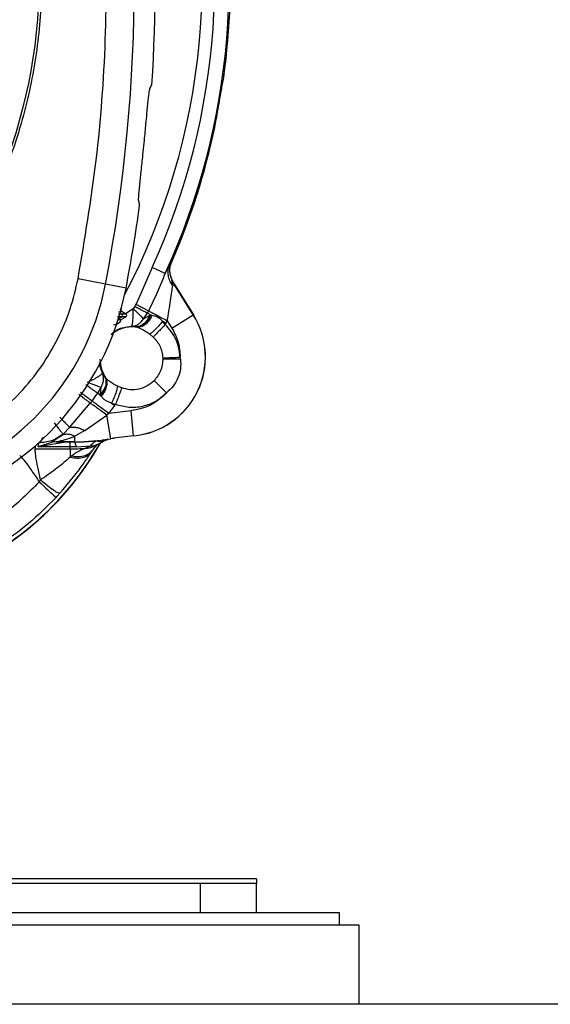
# Model space of a CAD drawing. Units: inches. Extents: x 0.4 to 10.6, y 0.4 to 8.1.
# Drawn here: x 7.4 to 7.5, y 2.4 to 2.6 of the extents above; entities that cross this region are included whole.
import ezdxf

# ---------------------------------------------------------------- set-up
doc = ezdxf.new("R2010")
doc.units = ezdxf.units.IN
doc.header["$MEASUREMENT"] = 0

msp = doc.modelspace()

# ---------------------------------------------------------------- linework, layer by layer
at = {"color": 7, "linetype": 'Continuous', "lineweight": 25}
for p, q in [((7.395646277245216, 2.592161305154269), (7.396005004707871, 2.594177065010954)), ((7.39605554609702, 2.594542373849839), (7.396058163857594, 2.594566349473739)), ((7.394069462665203, 2.583278592520594), (7.394063721230235, 2.583255161532413)), ((7.378965921053086, 2.577865959906821), (7.379279124297182, 2.580939561808593)), ((7.383674116658688, 2.552811587433629), (7.385081580460589, 2.555986879679831)), ((7.380897133006205, 2.554081389830444), (7.377505191248737, 2.546336202874336)), ((7.384605883644183, 2.554629990880376), (7.383674116658583, 2.552811587433307)), ((7.384838549478266, 2.55469881904284), (7.38500932307239, 2.555169790778518)), ((7.384838555848244, 2.554698817317532), (7.385074176978068, 2.555373088840281)), ((7.385074176978002, 2.55537308884031), (7.385097668291075, 2.555373019926299)), ((7.371075360689204, 2.550580729697166), (7.365277164984703, 2.55169072915076)), ((7.384916532146899, 2.551921959138423), (7.384721748129053, 2.552692923780242)), ((7.385106624238501, 2.551384831919218), (7.384721772697535, 2.552692927435186)), ((7.385106624246906, 2.55138483190035), (7.385136826293344, 2.551370572177217)), ((7.375405914571393, 2.549751693788812), (7.371075360689136, 2.550580729697232)), ((7.385606012564651, 2.550454357397151), (7.385259122808156, 2.550237116216246)), ((7.385606012564695, 2.550454357397179), (7.385624300247893, 2.550465810136336)), ((7.389597896594675, 2.544080134645639), (7.385606012564587, 2.550454357397253)), ((7.385624300247612, 2.550465810136787), (7.389616183843029, 2.544091588079258)), ((7.377260896861532, 2.545876428726305), (7.376922394705816, 2.545326663082805)), ((7.374364110302528, 2.543094040030744), (7.375378810154642, 2.543679877263509)), ((7.375378812020665, 2.544259501642581), (7.374509297488939, 2.544761516091538)), ((7.379117473256021, 2.543253075115282), (7.379943072648738, 2.544445174866069)), ((7.37911748932295, 2.543253075649927), (7.38036156697295, 2.543945983564691)), ((7.380691007454549, 2.54404606436671), (7.379943072733384, 2.544445174851718)), ((7.380361565453264, 2.543945978137328), (7.380691001331218, 2.544046065976501)), ((7.380691007454549, 2.54404606436671), (7.380876111054718, 2.54403121728011)), ((7.385096385324627, 2.541261044122703), (7.389597896594675, 2.544080134645639)), ((7.389616183842995, 2.544091588079357), (7.389597896159796, 2.5440801353402)), ((7.376547048449526, 2.541649386552057), (7.37735568944362, 2.541558920964701)), ((7.377355689443621, 2.54155892096471), (7.377640103631021, 2.541508799117638)), ((7.37783437375936, 2.541460499020162), (7.377640103631021, 2.541508799117638)), ((7.383847849184702, 2.542361520777124), (7.383116034064287, 2.542752029581227)), ((7.383683666369407, 2.542065108792249), (7.383116039302477, 2.542752039763312)), ((7.383683666369407, 2.542065108792249), (7.383847849188107, 2.542361520783195)), ((7.383847849184761, 2.542361520777092), (7.384104595399525, 2.542844729885557)), ((7.384104595399525, 2.542844729885557), (7.385096385324721, 2.541261044122761)), ((7.380418241204032, 2.540029277783246), (7.381152017399484, 2.539393331590632)), ((7.383157019905015, 2.53499235917895), (7.38316284369619, 2.534717721487722)), ((7.386899577774328, 2.534715299718037), (7.386834384548147, 2.535149295019415)), ((7.370424563514535, 2.531815067532914), (7.370862642455966, 2.531129367475776)), ((7.371033146722952, 2.530896271863904), (7.370862642471802, 2.531129367449947)), ((7.371033146722952, 2.530896271863904), (7.371162230947019, 2.530743264672012)), ((7.369414666569408, 2.527533760781423), (7.370119986638107, 2.528800711845202)), ((7.370047311576689, 2.52737855282158), (7.370119998522286, 2.528800702805733)), ((7.374481424438495, 2.52867858920936), (7.373587017432619, 2.529056288716111)), ((7.36941467033844, 2.527533758070422), (7.370102901815568, 2.527038766584681)), ((7.37010290104047, 2.527038767536344), (7.370047311111926, 2.527378553805439)), ((7.370197933793813, 2.526879212353079), (7.370102901815568, 2.527038766584681)), ((7.363501743678856, 2.520291083747958), (7.367864215189285, 2.525421132003431)), ((7.368219486371575, 2.525895513208758), (7.367864227945573, 2.525421122192187)), ((7.371777213903068, 2.523262776871974), (7.373007788590667, 2.524949506984376)), ((7.372334475477694, 2.525433768848774), (7.373201306002281, 2.525227656478864)), ((7.372334476890516, 2.525433767832712), (7.373007788599987, 2.524949507003377)), ((7.373007788590667, 2.524949506984573), (7.373201306002085, 2.525227656478667)), ((7.366741397232396, 2.519666489394672), (7.3713372383511, 2.522943092330242)), ((7.371777213903068, 2.523262776871974), (7.3713372383511, 2.522943092330242)), ((7.37218516440758, 2.51794644513034), (7.3713372383511, 2.522943092330242)), ((7.376476493601888, 2.523859050412132), (7.371777213903068, 2.523262776871974)), ((7.376961656860558, 2.518569864113221), (7.376476493565462, 2.523859050408736)), ((7.362036886584951, 2.518865980414198), (7.363501743395521, 2.520291084052493)), ((7.361678232165469, 2.518546512875124), (7.35973919977767, 2.517204167683734)), ((7.36167823337925, 2.518546522146187), (7.36203688731212, 2.51886597954423)), ((7.366741397232396, 2.519666489394672), (7.364610976528068, 2.518456894801967)), ((7.364610976528068, 2.517308340446772), (7.364610976528068, 2.518456894801846)), ((7.37696165686055, 2.518569864113303), (7.376963627868085, 2.518548376448929)), ((7.362728612526493, 2.51725500720913), (7.356855272895785, 2.516212749202907)), ((7.359854814387324, 2.517220253558672), (7.356855272895785, 2.51621274920288)), ((7.356855272921956, 2.516212749361697), (7.356997104798935, 2.517072715434123)), ((7.363626724559564, 2.516212749361697), (7.356855272921956, 2.516212749361697)), ((7.360589742236336, 2.51726708411639), (7.359739223562911, 2.517204105414188)), ((7.361208428040667, 2.51730834044691), (7.360589742311889, 2.517267084075623)), ((7.360648139124918, 2.517270190687567), (7.360589742236336, 2.51726708411639)), ((7.360648139124006, 2.517270190689487), (7.361249674170143, 2.517290646149556)), ((7.361208428040667, 2.517308340446772), (7.364610976528068, 2.517308340446772)), ((7.361249674170194, 2.517290646149581), (7.361208428040667, 2.517308340446855)), ((7.361465017274328, 2.51728676257414), (7.361249674170194, 2.517290646149581)), ((7.364610976528068, 2.51728676257414), (7.361465017274328, 2.51728676257414)), ((7.362728612526493, 2.517255007209092), (7.361843534595391, 2.517290492296494)), ((7.363626724564683, 2.517255007238508), (7.362728612526493, 2.517255007238508)), ((7.364610976528068, 2.517255543401795), (7.363626724564683, 2.517255007238508)), ((7.363626724559564, 2.516212749361586), (7.363626724559564, 2.517255007238545)), ((7.364946261266844, 2.516234143274639), (7.363626724559564, 2.516212749361697)), ((7.363626724559564, 2.515812931517471), (7.363626724559564, 2.516212749361697)), ((7.364946260644407, 2.51623414281725), (7.364610976012123, 2.517255543396974)), ((7.364610976528068, 2.517308340446855), (7.364610976528068, 2.51728676257414)), ((7.364946261341379, 2.516234143195393), (7.367887949950503, 2.516423659825892)), ((7.366837449630625, 2.515923276664721), (7.367887949870322, 2.516423659893213)), ((7.368997958390588, 2.517472038460036), (7.370346658957967, 2.517646747082584)), ((7.369124167686155, 2.516582833087044), (7.36990426144526, 2.516996951822771)), ((7.370339029722442, 2.517654206276561), (7.370346658957967, 2.517646747082584)), ((7.372188774538274, 2.517925171401183), (7.372185164407628, 2.517946445130233)), ((7.356192596315273, 2.515812931517471), (7.363626724559564, 2.515812931517471)), ((7.363626724559564, 2.515812931517297), (7.363626724559564, 2.514070429473829)), ((7.363921243267832, 2.514310516610775), (7.363626724559564, 2.514070429473948)), ((7.368627348530037, 2.515938763993628), (7.368335654237123, 2.515490893302879)), ((7.402951297203251, 2.425072052196383), (7.34342652068514, 2.425072052196383)), ((7.39114092304085, 2.424087800227879), (7.343512631574314, 2.424087800227879)), ((7.39114092304085, 2.417887012826304), (7.39114092304085, 2.424087800227879)), ((7.402951946662897, 2.424087800227879), (7.39114092304085, 2.424087800227879)), ((7.402951946662897, 2.417887012826304), (7.402951946662897, 2.424087800227879)), ((7.420471631702267, 2.41788701282637), (7.320471631702268, 2.41788701282637)), ((7.420471631702267, 2.41533701282637), (7.420471631702267, 2.41788701282637)), ((7.424605489969983, 2.41533701282637), (7.327686268875654, 2.41533701282637)), ((7.424605489969983, 2.398604729361804), (7.424605489969983, 2.41533701282637)), ((8.330117300993608, 2.398604729361804), (6.952164545088097, 2.398604729361804))]:
    msp.add_line(p, q, dxfattribs=at)
at = {"color": 1, "linetype": 'Continuous', "lineweight": 25}
for p, q in [((7.376922394705816, 2.545326663082805), (7.375307126503537, 2.544300889295192)), ((7.37451660951921, 2.543679877263509), (7.37373273998787, 2.54312576239679)), ((7.374516610165076, 2.544259501642447), (7.373805525853699, 2.544259501642447)), ((7.374152657507137, 2.544516779234192), (7.374516611043457, 2.544259501642447)), ((7.356192596315285, 2.516412688519533), (7.356192596315285, 2.515812931517461)), ((7.364610976528068, 2.51728676257414), (7.364610976528068, 2.517255543401795))]:
    msp.add_line(p, q, dxfattribs=at)
at = {"color": 1, "linetype": 'Continuous', "lineweight": 25, "flags": 128}
msp.add_lwpolyline([(7.369906608900108, 2.533846226387913), (7.370105428544812, 2.532865723841329), (7.370862642471812, 2.531129367449954)], dxfattribs=at)
at = {"color": 7, "linetype": 'Continuous', "lineweight": 25}
msp.add_circle((7.24803068682047, 2.614835831723944), 0.1089800676521703, dxfattribs=at)
for centre, radius, start, end in [((7.03543226162362, 2.614835831723942), 0.3417382157247774, 349.1624907355437, 10.83750926445822), ((7.248030686820391, 2.614835831723942), 0.1434433335943016, 332.3638700897475, 16.74947827431242), ((7.248030686820391, 2.614835831723942), 0.1494094488188978, 352.0522791638523, 16.06214681675614), ((7.03543226162362, 2.614835831723942), 0.3461474103751231, 356.3228160644075, 3.677183935593958), ((7.248030686820391, 2.614835831723942), 0.1494094488188982, 336.5476900236474, 347.9477208361831), ((7.03543226162362, 2.614835831723942), 0.3461474103751344, 349.1624907355513, 352.0754354938601), ((7.392297687720784, 2.554645047343824), 0.007895593620743406, 204.3881334345162, 212.0570306427732), ((7.392297687720784, 2.554645047343824), 0.007874015748028602, 204.5733824226072, 212.0570306322687), ((7.317707848036022, 2.560797340674731), 0.05433664092162688, 284.6449549329165, 349.1624907355611), ((7.317707848036022, 2.56079734067473), 0.0587458355720289, 284.6449549329132, 349.1624907355555), ((7.248030686820391, 2.614835831723942), 0.1464781432484053, 331.9148726417365, 332.1185263754641), ((7.374283732504384, 2.543969690065287), 0.0003717837598772278, 308.7833703426198, 51.21632835996058), ((7.375211489185942, 2.543969689991659), 0.0003346456692922447, 299.9996311050282, 59.9999999925747), ((7.375435235461139, 2.535210709016462), 0.01671070559185536, 275.2409268718856, 32.05703063195819), ((7.375435235461139, 2.535210709016462), 0.01673228346456742, 275.2409266878427, 32.05703063222796), ((7.248030686820391, 2.614835831723942), 0.1495183003253543, 331.9148726417366, 332.1185263754643), ((7.248030686820391, 2.614835831723942), 0.149518304962686, 323.4983719497716, 324.275467725297), ((7.38270527829736, 2.455953660255045), 0.06287907579487785, 95.24092668747635, 99.63128312391672), ((7.38270527829736, 2.455953660255045), 0.06285749792224415, 95.24092668747755, 99.63128312388933), ((7.315026162183186, 2.547840356361147), 0.06299212598425197, 287.1283099564443, 330.8780731508853), ((7.364610976528068, 2.562579517047565), 0.04527117660059554, 270.0000000000008, 279.631283123911), ((7.364610976528068, 2.562579517047565), 0.0452927544734251, 270.0000000000008, 279.6312831239491), ((7.363626724559564, 2.562579517047565), 0.04676658553009409, 270.0000000000008, 273.9366957171268)]:
    msp.add_arc(centre, radius, start, end, dxfattribs=at)
at = {"color": 1, "linetype": 'Continuous', "lineweight": 25}
for centre, radius, start, end in [((7.248030686820391, 2.614835831723942), 0.1460978957573052, 335.4273020211069, 16.43642396859705), ((7.248030686820391, 2.614835831723942), 0.1491514217306264, 336.7615621557942, 16.09068740585096), ((7.376721631702281, 2.534717721487722), 0.006870519594845248, 84.70482566938443, 125.0290605348974), ((7.315026162183186, 2.547840356361147), 0.06294512326150646, 287.137504369483, 330.5361504219494)]:
    msp.add_arc(centre, radius, start, end, dxfattribs=at)
at = {"color": 7, "linetype": 'Continuous', "lineweight": 25}
msp.add_ellipse((7.022619691681482, 2.858979180962818), major_axis=(-0.02560748437664273, 0.4879502730154739), ratio=0.8658262803884729, start_param=4.088419081941399, end_param=4.090260187751857, dxfattribs=at)
for points, knots in [([(7.195521620050982, 2.710953033723943), (7.199698222499364, 2.713038459693331), (7.208124869608219, 2.717245982179097), (7.221768582561368, 2.721468205825575), (7.234813415669036, 2.723813348737949), (7.24695485799323, 2.724541193846429), (7.257927533898582, 2.72409528755322), (7.268778417034783, 2.722565110626036), (7.280450750111784, 2.719703861966912), (7.292712059285938, 2.715166028674894), (7.305155958732585, 2.708631969999854), (7.316709752897177, 2.700540106445015), (7.327245979645498, 2.6909302948374), (7.336591442791404, 2.679827173462256), (7.344432924583525, 2.667500950588948), (7.350568305062444, 2.654242704512553), (7.354862106303448, 2.640379795681157), (7.357255743367338, 2.626321663924597), (7.357822266864368, 2.612227439551256), (7.356597264846966, 2.598225868939907), (7.353790882804554, 2.585456548298523), (7.349891922152628, 2.574088378932112), (7.345316946436932, 2.564131196472342), (7.339763476303997, 2.554656778343195), (7.332591204187226, 2.544833559536196), (7.32356953642198, 2.535123707193924), (7.312645109743547, 2.525923967051863), (7.304551361824718, 2.521106414965956), (7.300539753049802, 2.518718629428865)], [0, 0, 0, 0, 0.04067219903777573, 0.08205958615123919, 0.1240759063951414, 0.1560295241603763, 0.1879860672739972, 0.219727160086047, 0.251471158789762, 0.2926691926133548, 0.3334593902139479, 0.373757519971296, 0.4154047317815932, 0.4575165439012882, 0.4999999947922191, 0.5424808493973772, 0.5845925981656934, 0.6262424689564429, 0.6665378828108149, 0.7073281668329925, 0.7485288309849814, 0.7802699236771011, 0.8120139222584005, 0.8439675400499923, 0.8759240831870441, 0.917937720085592, 0.9593264127452696, 1, 1, 1, 1]), ([(7.365277165001573, 2.551690729238905), (7.366684507627249, 2.560024530483473), (7.369504110842275, 2.576721255469895), (7.371331006315131, 2.602107378421049), (7.371331052315078, 2.627563485523594), (7.369504215858371, 2.652949961017207), (7.366684536059202, 2.669647022716299), (7.365277164748029, 2.677980935532606)], [0, 0, 0, 0, 0.1995328134665876, 0.3997628950401957, 0.6002289834404878, 0.8004644853965879, 1, 1, 1, 1]), ([(7.379817427064157, 2.586482341849535), (7.379915505870677, 2.587477528687058), (7.380111669440482, 2.58946796280424), (7.380325579636756, 2.591365132825188), (7.380410557962893, 2.591714295719418), (7.380451448724029, 2.59188230957842)], [0, 0, 0, 0, 0.3415759322606359, 0.6831726099512252, 1, 1, 1, 1]), ([(7.394146775757201, 2.58363852494633), (7.394239715990213, 2.584177687294541), (7.394425595615369, 2.585256007112946), (7.394819827554552, 2.587442784267222), (7.395227479478801, 2.589749774088325), (7.395501698156649, 2.591330745321449), (7.395632403181373, 2.592081603170662), (7.395646277245216, 2.592161305154269)], [0, 0, 0, 0, 0.2427783212521635, 0.4855544459914464, 0.7283649614230582, 0.9711665111922483, 1, 1, 1, 1]), ([(7.379279124297182, 2.580939561808593), (7.379392366890019, 2.582104834695373), (7.379581820358073, 2.584054321934215), (7.379749838794475, 2.585785818106408), (7.379817427064157, 2.586482341849535)], [0, 0, 0, 0, 0.5977330159241883, 1, 1, 1, 1]), ([(7.378065151627996, 2.568262476832463), (7.378062007123876, 2.568494995942424), (7.378055702535415, 2.568961186235551), (7.378257539267754, 2.571159385328948), (7.378582196131922, 2.574261453827057), (7.378838020244941, 2.57666452832096), (7.378965921053086, 2.577865959906821)], [0, 0, 0, 0, 0.2612517248180672, 0.5237978856598091, 0.7619198810215742, 1, 1, 1, 1]), ([(7.378274118275031, 2.567112766571976), (7.378253524531411, 2.567213435858208), (7.378180616200745, 2.567569836799378), (7.378113389455002, 2.567973111451395), (7.378065151627996, 2.568262476832463)], [0, 0, 0, 0, 0.2824607755023638, 1, 1, 1, 1]), ([(7.383674116658688, 2.552811587433629), (7.383625321737202, 2.552833899143977), (7.383524747995302, 2.552879886966677), (7.382931808633531, 2.553151012656205), (7.382057756231291, 2.553550679436627), (7.381313349528551, 2.553891064978687), (7.380897130563741, 2.554081384218736)], [0, 0, 0, 0, 0.2426044119351882, 0.5000445285509602, 0.7204606728929664, 0.9999999999999999, 0.9999999999999999, 0.9999999999999999, 0.9999999999999999]), ([(7.385259108921363, 2.550237107519719), (7.385038539194912, 2.550576586703946), (7.3845974000281, 2.551255544632078), (7.384292257849051, 2.552400923303955), (7.384254732081558, 2.553559939565455), (7.384488830059086, 2.554273308671844), (7.384605878956264, 2.554629992945951)], [0, 0, 0, 0, 0.2500005349387072, 0.500000745614065, 0.7500005684195299, 1, 1, 1, 1]), ([(7.384605883426722, 2.554629990369992), (7.384724537179627, 2.554846608087793), (7.384955210816032, 2.555267732539829), (7.385035289240622, 2.555338649903417), (7.385074176978002, 2.55537308884031)], [0, 0, 0, 0, 0.5143793402492188, 1, 1, 1, 1]), ([(7.384721772697533, 2.552692927435186), (7.384686382407438, 2.553026825073611), (7.384632552886018, 2.553534691780308), (7.384718803316247, 2.554241023950767), (7.384799685506591, 2.554550222675933), (7.384838555848244, 2.554698817317532)], [0, 0, 0, 0, 0.4992287490625619, 0.7593394846112167, 1, 1, 1, 1]), ([(7.385097668291075, 2.555373019926299), (7.385090269044538, 2.555355969319475), (7.385074756601435, 2.555320222900305), (7.385042185131891, 2.555245264553551), (7.385023008169613, 2.55520122031976), (7.385009323588192, 2.555169790581583)], [0, 0, 0, 0, 0.2071055391237233, 0.4341946002616249, 1, 1, 1, 1]), ([(7.32995313211614, 2.513937727933983), (7.332053272146847, 2.514575763088647), (7.336317105785207, 2.515871141356349), (7.342370963856487, 2.518939056531735), (7.348070200119324, 2.522845101932113), (7.353196044533777, 2.5275923986356), (7.357592488875996, 2.533022166963798), (7.361111463421105, 2.538968199489804), (7.363770609469529, 2.545212416283263), (7.364779994877079, 2.549552856727627), (7.365277165001573, 2.551690729238905)], [0, 0, 0, 0, 0.120652285505325, 0.2449557010297744, 0.3718181759055146, 0.4999999999999999, 0.6281818240944887, 0.7550442989702258, 0.879347714494677, 1, 1, 1, 1]), ([(7.380192442410156, 2.5449144736891), (7.380820307486853, 2.546233004378132), (7.38207997191618, 2.548878327823553), (7.383141629522641, 2.55149777393998), (7.383674116249153, 2.552811587620891)], [0, 0, 0, 0, 0.4984383634877672, 1, 1, 1, 1]), ([(7.385259122808177, 2.550237116216259), (7.385210006664671, 2.550519088486265), (7.385135848705763, 2.550944824029003), (7.385095633380839, 2.551286588690707), (7.385093879378681, 2.551383396434161), (7.385102477687639, 2.551384364882678), (7.385106624238484, 2.551384831918817)], [0, 0, 0, 0, 0.5175214759684755, 0.7813792698309268, 0.8945697371433537, 1, 1, 1, 1]), ([(7.384104595399525, 2.542844729885557), (7.384111585211607, 2.542885264794098), (7.384131382976677, 2.543000074832906), (7.384193820100416, 2.543364642040024), (7.384310274636935, 2.544051948921604), (7.384525107919737, 2.545375616655054), (7.384785786179394, 2.547084608481545), (7.385054820888688, 2.548962206119467), (7.385192647002556, 2.549822285675383), (7.385259122808156, 2.550237116216246)], [0, 0, 0, 0, 0.01458636193812707, 0.04131403870027211, 0.131180048084163, 0.2621236861824258, 0.52036102234756, 0.7686622183374144, 1, 1, 1, 1]), ([(7.374490264870824, 2.544820765213522), (7.374449997365262, 2.544911066151717), (7.374360638815403, 2.545111455045324), (7.374268682818009, 2.545263577150462), (7.374178785461276, 2.545311749530557), (7.374177960373435, 2.545312191661967)], [0, 0, 0, 0, 0.4483468664332148, 0.9949368667768996, 0.9999999999999999, 0.9999999999999999, 0.9999999999999999, 0.9999999999999999]), ([(7.379117489322982, 2.543253075649899), (7.379012443600791, 2.54336001923435), (7.378787022966745, 2.543589512545562), (7.378259415377695, 2.544091101981066), (7.377622713817189, 2.544687297260476), (7.377153434496101, 2.545115732175584), (7.376922394705815, 2.545326663082806)], [0, 0, 0, 0, 0.2329955031531555, 0.499991746028886, 0.7538314667883432, 1, 1, 1, 1]), ([(7.373712722749113, 2.543111612274682), (7.373901548452377, 2.5431066021168), (7.374277172367587, 2.543096635596953), (7.374335235733692, 2.54309490236032), (7.374364110713501, 2.543094040419718)], [0, 0, 0, 0, 0.5026988315074642, 1, 1, 1, 1]), ([(7.373812623468843, 2.544757117152455), (7.374015298725531, 2.544758343711079), (7.37441696096692, 2.544760774507489), (7.374478678363912, 2.544761261598125), (7.374509253701759, 2.544761502907083)], [0, 0, 0, 0, 0.5045912605247931, 1, 1, 1, 1]), ([(7.375378810473147, 2.543679877263509), (7.37533010240526, 2.543679877263509), (7.375243100439826, 2.543679877263509), (7.374738645332856, 2.543679877263509), (7.37451660951921, 2.543679877263509)], [0, 0, 0, 0, 0.5598502015763428, 0.9999999999999999, 0.9999999999999999, 0.9999999999999999, 0.9999999999999999]), ([(7.375378812339092, 2.544259501642447), (7.375330104280962, 2.544259501642447), (7.375243102334563, 2.544259501642447), (7.374738646966554, 2.544259501642447), (7.374516611043226, 2.544259501642447)], [0, 0, 0, 0, 0.5598502119122882, 1, 1, 1, 1]), ([(7.376547048485521, 2.541649385123042), (7.376796140142083, 2.541680336783042), (7.377294232146422, 2.541742228757186), (7.377959833091896, 2.542065304826928), (7.378597340658815, 2.542544532610009), (7.378927256910937, 2.542993942327443), (7.379117489322982, 2.543253075649899)], [0, 0, 0, 0, 0.2500645882965639, 0.5000375111671826, 0.7117175356726467, 0.9999999999999999, 0.9999999999999999, 0.9999999999999999, 0.9999999999999999]), ([(7.38036156697295, 2.543945983564691), (7.380176652878087, 2.543553308026249), (7.379806819761725, 2.542767946487376), (7.378992707164658, 2.542012583166789), (7.378153666380487, 2.541592495218023), (7.377621680709976, 2.541570112487096), (7.377355687789289, 2.541558921118037)], [0, 0, 0, 0, 0.2797692621454138, 0.5595459781370784, 0.7797729183359874, 1, 1, 1, 1]), ([(7.377640104106415, 2.541508799897368), (7.377940697776177, 2.541532067840706), (7.378541890176748, 2.541578604119141), (7.379416379147544, 2.542121220799921), (7.380183758655658, 2.542944057269332), (7.380521921386366, 2.543678731798185), (7.380691001331218, 2.544046065976502)], [0, 0, 0, 0, 0.2499978906564678, 0.4999999904845943, 0.7500020955669039, 1, 1, 1, 1]), ([(7.380876113569013, 2.544031216967447), (7.380700732777004, 2.543663362439681), (7.380349968206037, 2.542927647119141), (7.379578888313993, 2.542097007769753), (7.378712267951312, 2.541543554134558), (7.378127000531236, 2.541488187536696), (7.3778343693698, 2.541460504478864)], [0, 0, 0, 0, 0.249997925173055, 0.5000001081144388, 0.7500022313547595, 1, 1, 1, 1]), ([(7.380876111054718, 2.54403121728011), (7.381061678537996, 2.54399589356538), (7.38143075157237, 2.543925638635202), (7.382008479566258, 2.543652335269255), (7.382583589169285, 2.543268675821615), (7.382936652997083, 2.542926088070356), (7.383116034064287, 2.542752029581227)], [0, 0, 0, 0, 0.2486755945896555, 0.4945880315279144, 0.7432154439368197, 1, 1, 1, 1]), ([(7.377834368880074, 2.541460501511298), (7.378235653052833, 2.541314470952242), (7.379063539690108, 2.541013196302796), (7.379957560380571, 2.540363870643528), (7.380418241122002, 2.540029279029115)], [0, 0, 0, 0, 0.4847090829730583, 1, 1, 1, 1]), ([(7.383116034033151, 2.542752029597843), (7.382826871175138, 2.542395385740796), (7.382248532661148, 2.541682082242115), (7.381459664031667, 2.540857072192725), (7.380829164820939, 2.540285830214394), (7.380555215756341, 2.540114796158717), (7.380418241168837, 2.540029279096413)], [0, 0, 0, 0, 0.2797546493780708, 0.5595216803273197, 0.7797607514005501, 1, 1, 1, 1]), ([(7.383162843629293, 2.534717721487722), (7.383076915007874, 2.533876232008624), (7.382905198950509, 2.532194635664157), (7.381851617201354, 2.530872906015829), (7.381325259455868, 2.530212584556774)], [0, 0, 0, 0, 0.5004111015509417, 1, 1, 1, 1]), ([(7.38689957860484, 2.534715298830438), (7.386449596528885, 2.534715426756984), (7.385549620033804, 2.534715682613585), (7.384438932169883, 2.534716330038391), (7.3836161062177, 2.534717027608782), (7.383313931764273, 2.534717490044562), (7.383162844489682, 2.534717721262525)], [0, 0, 0, 0, 0.279766604088401, 0.5595408822748515, 0.7797703713502243, 1, 1, 1, 1]), ([(7.386899577774328, 2.534715299718037), (7.386929575400361, 2.534047875802345), (7.386989769155874, 2.532708611423143), (7.38642219736048, 2.530760624964697), (7.385441550004964, 2.528985684583751), (7.384449812365507, 2.528086189935615), (7.383955904075509, 2.527638220789494)], [0, 0, 0, 0, 0.2493402180403179, 0.5003303964284807, 0.7511529767093951, 1, 1, 1, 1]), ([(7.367290489770389, 2.529855272904653), (7.36770377920585, 2.53005847427762), (7.368559773318238, 2.53047933956951), (7.369618378556416, 2.531089770005941), (7.370318242316791, 2.531581282816763), (7.370390514774977, 2.531740196227056), (7.370424564663208, 2.531815065464863)], [0, 0, 0, 0, 0.2414134879403515, 0.5000092104898954, 0.7644381978069089, 1, 1, 1, 1]), ([(7.370862642442045, 2.53112936746725), (7.370991191098891, 2.530814438337913), (7.371248291838176, 2.53018457168694), (7.371106596864861, 2.529131422795384), (7.37070002091035, 2.528168768169544), (7.370264881401616, 2.527641957994517), (7.370047311576689, 2.52737855282158)], [0, 0, 0, 0, 0.2797692597938142, 0.5595459749398287, 0.7797729160495878, 1, 1, 1, 1]), ([(7.37010290104047, 2.527038767536344), (7.370385500457183, 2.527392351656585), (7.370950708154806, 2.528099530987816), (7.371304372999643, 2.529201639819643), (7.37133803969233, 2.530163540147878), (7.371134777815283, 2.530652028396397), (7.371033146836729, 2.530896272616856)], [0, 0, 0, 0, 0.2797555746862883, 0.5595199243671508, 0.7797598754378123, 1, 1, 1, 1]), ([(7.370119998415825, 2.528800702632014), (7.3702509603275, 2.529046641889283), (7.370512835629737, 2.529538429283842), (7.370671661335454, 2.530306547665706), (7.370673031780416, 2.531086507306628), (7.370511040953123, 2.531561498686213), (7.370424564663208, 2.531815065464863)], [0, 0, 0, 0, 0.2500503998214011, 0.5000081564958552, 0.7330871115611037, 1, 1, 1, 1]), ([(7.370197934196178, 2.526879211957211), (7.370450616820971, 2.527198941303086), (7.370955986420414, 2.527838405498884), (7.371361026662296, 2.528896927260329), (7.371475172160053, 2.529918842996625), (7.371266544527179, 2.530468458195021), (7.371162231604644, 2.530743263439297)], [0, 0, 0, 0, 0.2499978375967171, 0.4999999788332719, 0.7500021317541525, 1, 1, 1, 1]), ([(7.373587017432619, 2.529056288716111), (7.373045779457612, 2.529344275492496), (7.37207023380784, 2.529863352608046), (7.371441942747032, 2.530472206288954), (7.371162230947019, 2.530743264672012)], [0, 0, 0, 0, 0.5548053800817024, 1, 1, 1, 1]), ([(7.373587014897659, 2.52905628413771), (7.373566489315794, 2.528870099563176), (7.373525437827375, 2.528497727468869), (7.3732504013786, 2.527599061157414), (7.372851728393161, 2.526549281939164), (7.372506886870239, 2.525805607026869), (7.372334467528137, 2.525433772631671)], [0, 0, 0, 0, 0.2499981138826131, 0.5000001824659992, 0.7500021492205099, 1, 1, 1, 1]), ([(7.367864215189285, 2.525421132003431), (7.367735563246901, 2.525521019921205), (7.36747825888213, 2.52572079612944), (7.366897698453873, 2.526169952490336), (7.366218604748291, 2.526694602074267), (7.365711999242379, 2.527085385333276), (7.365458697024131, 2.527280776550321)], [0, 0, 0, 0, 0.2499995988083315, 0.5000001303751443, 0.7500005929231631, 1, 1, 1, 1]), ([(7.372334476890516, 2.525433767832712), (7.372099085446073, 2.525517946281489), (7.371635799252737, 2.525683622282107), (7.371037662388307, 2.526030388143949), (7.370537440346929, 2.526428156834901), (7.370311519414604, 2.526728306809215), (7.370197933793813, 2.526879212353079)], [0, 0, 0, 0, 0.2568200802279932, 0.5054610103719136, 0.75136204704811, 1, 1, 1, 1]), ([(7.373201306002281, 2.525227656478864), (7.374120266120628, 2.52496965622761), (7.375997619726885, 2.524442584712279), (7.378963819066585, 2.524714327758833), (7.38176222350552, 2.525734678385987), (7.383234988915498, 2.527012654517364), (7.383955904075509, 2.527638220789494)], [0, 0, 0, 0, 0.2447488089844442, 0.5000000000000057, 0.7552511910155572, 1, 1, 1, 1]), ([(7.371337240489486, 2.522943091618628), (7.370979920330936, 2.523207332878808), (7.370265279977188, 2.52373581542627), (7.369280124952007, 2.524446145721245), (7.368429781597996, 2.525045455978137), (7.368052746352091, 2.525295899458747), (7.367864232450855, 2.525421118726923)], [0, 0, 0, 0, 0.2499996842804856, 0.499999394202264, 0.7500046326113172, 0.9999999999999999, 0.9999999999999999, 0.9999999999999999, 0.9999999999999999]), ([(7.361402687776691, 2.522523704996384), (7.361683526499349, 2.52223380555067), (7.36224520926249, 2.521654001169849), (7.363077405563348, 2.520775560599157), (7.363341034973923, 2.520474568673022), (7.363501743678856, 2.520291083747958)], [0, 0, 0, 0, 0.2807782604806033, 0.5615618376397228, 1, 1, 1, 1]), ([(7.360216696976494, 2.521298230110557), (7.360470810434342, 2.520983794088739), (7.360979042311809, 2.520354915905487), (7.361565420935867, 2.519591936679295), (7.361963673667669, 2.519039188419813), (7.362012482454587, 2.518923716001114), (7.362036886584951, 2.518865980414198)], [0, 0, 0, 0, 0.2499978176489375, 0.5000005167049154, 0.750002953511743, 0.9999999999999999, 0.9999999999999999, 0.9999999999999999, 0.9999999999999999]), ([(7.363501743678856, 2.520291083747958), (7.363700699057951, 2.520346289679565), (7.364098610421907, 2.520456701710865), (7.364895426986203, 2.520376605316127), (7.365786127206065, 2.520131354127414), (7.366422974212668, 2.519821444148413), (7.366741397231218, 2.519666489394809)], [0, 0, 0, 0, 0.2499996194008662, 0.4999999999840219, 0.7500003805793095, 1, 1, 1, 1]), ([(7.362036871047162, 2.518865992075123), (7.361279154706146, 2.518344210452137), (7.359752243312913, 2.517292742690664), (7.357920075572377, 2.517146425122321), (7.356997104948737, 2.517072716359572)], [0, 0, 0, 0, 0.4962411993085903, 1, 1, 1, 1]), ([(7.364610976528068, 2.518456894801846), (7.364343445507739, 2.51834918952271), (7.36356177248901, 2.518034495882429), (7.362462103989843, 2.517690990506733), (7.361555981559156, 2.517448229824566), (7.361245800950374, 2.517351115268439), (7.361186581528196, 2.517319096430636), (7.361201214182288, 2.517311892141553), (7.361208428040667, 2.517308340446772)], [0, 0, 0, 0, 0.1946308152757512, 0.5686729588484885, 0.8084289930872667, 0.9104488535908792, 0.9558515301642166, 1, 1, 1, 1]), ([(7.364610978109565, 2.518456883633785), (7.364334245853809, 2.518572575106316), (7.363780780901816, 2.518803958235527), (7.362990407231088, 2.518911733528933), (7.362263657273084, 2.518850323909568), (7.361873373746365, 2.518647783156811), (7.361678232165469, 2.518546512875124)], [0, 0, 0, 0, 0.2499998375245042, 0.5000000729819558, 0.7500002702502526, 1, 1, 1, 1]), ([(7.367887945943816, 2.516423659660753), (7.367963124659728, 2.516513254649744), (7.36811609233321, 2.51669555540941), (7.368700679257179, 2.517210277610593), (7.368997960417242, 2.517472030323155)], [0, 0, 0, 0, 0.4914679958222669, 0.9999999999999999, 0.9999999999999999, 0.9999999999999999, 0.9999999999999999]), ([(7.368508841831939, 2.515741786237731), (7.368805393436126, 2.516094637008894), (7.36924015785419, 2.516611939758301), (7.369167090543939, 2.516573634226587), (7.369143862243432, 2.516561456791854)], [0, 0, 0, 0, 0.6820972275299519, 1, 1, 1, 1]), ([(7.371027853779643, 2.517618032828667), (7.370720169185089, 2.517492527268873), (7.370104800331402, 2.517241516286104), (7.369366906921226, 2.517395192338727), (7.368997960417242, 2.517472030323155)], [0, 0, 0, 0, 0.5000002725363453, 1, 1, 1, 1]), ([(7.369902324547183, 2.516995972068302), (7.370031771935745, 2.517070678008267), (7.370275058862132, 2.517211082374233), (7.370730896336762, 2.517458726769722), (7.370944193155484, 2.517574605267371)], [0, 0, 0, 0, 0.5320770436977301, 1, 1, 1, 1]), ([(7.37159359834011, 2.517821580748846), (7.371477144191517, 2.517792994401398), (7.371174041744253, 2.517718590938968), (7.370817191679619, 2.517666152917473), (7.370535865196142, 2.517643427840814), (7.370426593478431, 2.517639300039367), (7.370366724609563, 2.517641581346022), (7.370352623609561, 2.517645211566382), (7.370346658951548, 2.517646747132864)], [0, 0, 0, 0, 0.2717274066216564, 0.7072418022956534, 0.836700710145639, 0.9381611002947462, 0.9738424304299681, 1, 1, 1, 1]), ([(7.370944776334666, 2.517574890828761), (7.371068130421797, 2.51763080470309), (7.371251561092257, 2.517713950058826), (7.371413561365458, 2.517768673377117), (7.371507020619155, 2.517797171787524), (7.371555873720148, 2.517810781167362), (7.37158562535759, 2.517818675694941), (7.371602382033855, 2.517822979766567), (7.371610270250437, 2.517824976576347), (7.371612367226089, 2.517825503958421), (7.371613063691181, 2.517825676624337), (7.371612894220211, 2.517825633864369), (7.371612861233403, 2.517825625541321)], [0, 0, 0, 0, 0.5100462363732603, 0.7584517487794056, 0.8777791229944861, 0.9360570217391692, 0.9705922702490122, 0.9910164246240105, 0.9957663510149496, 0.9976974169967792, 0.9995518119348077, 1, 1, 1, 1]), ([(7.35298058911612, 2.514434577483335), (7.353063995437477, 2.514342856970284), (7.353239957426434, 2.514149354563728), (7.354143175541316, 2.513069333126829), (7.355471541992559, 2.511269103314671), (7.356546061917747, 2.509649868753035), (7.357093046934959, 2.508825596420988)], [0, 0, 0, 0, 0.215394801810767, 0.4544175683674407, 0.7222709335010636, 1, 1, 1, 1]), ([(7.357351171234565, 2.509247950799923), (7.357145200341295, 2.510182523100444), (7.356741522973229, 2.512014168730326), (7.356373951670198, 2.514113942961836), (7.356220616293576, 2.515444124874661), (7.356201620566037, 2.515694151852633), (7.356192596315273, 2.515812931517297)], [0, 0, 0, 0, 0.2785271376353352, 0.545878595127455, 0.7842617279727754, 1, 1, 1, 1]), ([(7.363626724559564, 2.514070429473829), (7.362733822897673, 2.513291357933351), (7.360901176140596, 2.51169234317828), (7.358554500300623, 2.510076515400701), (7.357351171234565, 2.509247950799923)], [0, 0, 0, 0, 0.4872197320305326, 1, 1, 1, 1]), ([(7.361464733042586, 2.50648713443308), (7.362785849024001, 2.508037923736411), (7.364779070440008, 2.510377662634883), (7.366980195330575, 2.513453111923135), (7.367882360148389, 2.514809416997724), (7.368335654224918, 2.515490894532801)], [0, 0, 0, 0, 0.4944388820007501, 0.74598005199611, 1, 1, 1, 1]), ([(7.363626724559564, 2.514070429540675), (7.364128294284311, 2.513974961817997), (7.365131439828621, 2.513784025212566), (7.366498312364974, 2.513997064712036), (7.367645826547919, 2.514542498042581), (7.368105712605433, 2.515174762829933), (7.368335654237123, 2.515490893302879)], [0, 0, 0, 0, 0.2499984810740793, 0.5000000000015956, 0.7500015189277088, 0.9999999999999999, 0.9999999999999999, 0.9999999999999999, 0.9999999999999999]), ([(7.366837449630624, 2.515923276664744), (7.366693814879303, 2.515871997968957), (7.366391495825115, 2.515764067773321), (7.365811300208358, 2.515498277477872), (7.365275872894374, 2.515219966050438), (7.364690130527647, 2.514885375583658), (7.364217135456502, 2.514531740564601), (7.363921243267832, 2.514310516610775)], [0, 0, 0, 0, 0.2196302442118213, 0.4622725843894385, 0.5586353919261056, 0.7238949243846501, 1, 1, 1, 1]), ([(7.363921248226297, 2.514310519356423), (7.364420394944129, 2.514234613857635), (7.36541869395898, 2.51408280201163), (7.366779848741224, 2.514353384778357), (7.367926897181576, 2.514950606558759), (7.368393869573304, 2.515609382584695), (7.368627354464288, 2.515938768756817)], [0, 0, 0, 0, 0.2499986028252751, 0.4999999999976326, 0.7500013971700655, 0.9999999999999999, 0.9999999999999999, 0.9999999999999999, 0.9999999999999999]), ([(7.357093046934959, 2.508825596420988), (7.354765789892893, 2.506538693777715), (7.350121352010126, 2.501974789972233), (7.342195646843445, 2.496267565653433), (7.336455767960424, 2.493331609317301), (7.333603371682006, 2.491872604502486)], [0, 0, 0, 0, 0.3356558328687975, 0.6698583944828819, 1, 1, 1, 1]), ([(7.3573511700948, 2.509247944575911), (7.357303799847912, 2.509168748864727), (7.357219386479223, 2.509027622794972), (7.357131581391845, 2.508887210645134), (7.357093049882002, 2.508825593576067)], [0, 0, 0, 0, 0.5611699618710095, 1, 1, 1, 1]), ([(7.35709304988205, 2.508825593576144), (7.357581241755399, 2.508373539263782), (7.358557646412427, 2.507469411276582), (7.359727020630914, 2.506390092899609), (7.360516970860717, 2.505664146218883), (7.360590497910726, 2.50560090098113), (7.360627260601529, 2.505569279079803)], [0, 0, 0, 0, 0.249995026879308, 0.5000007615939225, 0.7500060535451798, 1, 1, 1, 1]), ([(7.361464738999131, 2.506487129079061), (7.361371084640457, 2.506457483029878), (7.361183771431665, 2.506398189509759), (7.360218246207049, 2.506968241217242), (7.358897306125926, 2.507932747213497), (7.357866540534285, 2.50880955246226), (7.3573511700948, 2.509247944575911)], [0, 0, 0, 0, 0.2499940044978974, 0.4999999981185016, 0.7500059928249863, 1, 1, 1, 1]), ([(7.360627260601492, 2.505569279079843), (7.360751668487842, 2.505703939421138), (7.361033375784417, 2.506008862218363), (7.361310178309701, 2.506315762459934), (7.361464738999131, 2.506487129079061)], [0, 0, 0, 0, 0.4416211005576219, 1, 1, 1, 1]), ([(7.36062725847295, 2.505569280663313), (7.358739810205297, 2.503678168179048), (7.35496521719474, 2.499896247324518), (7.348439975904077, 2.495220157622404), (7.341436650402164, 2.491290684444262), (7.33643964599663, 2.489471795519265), (7.333939220834937, 2.488561651107676)], [0, 0, 0, 0, 0.2500115816749569, 0.4999829584322317, 0.7497990614884504, 1, 1, 1, 1])]:
    msp.add_open_spline(points, degree=3, knots=knots, dxfattribs=at)
for points in [[(7.376547048485521, 2.541649385123042), (7.376602830110659, 2.541719728748755), (7.376714393360933, 2.541860416000181), (7.376841685676507, 2.542706680635647), (7.376922103816495, 2.543895349498905), (7.376922297742709, 2.544849558554839), (7.376922394705815, 2.545326663082805)], [(7.377260896862833, 2.54587642872561), (7.377542917991955, 2.545725937530937), (7.378106960250199, 2.545424955141591), (7.378863795438442, 2.545021095218031), (7.379511376374966, 2.544675535191772), (7.379799173930096, 2.544521961599501), (7.379943072707662, 2.544445174803365)], [(7.377505191248749, 2.546336202874355), (7.37778774550537, 2.546186715052071), (7.378352854018608, 2.545887739407502), (7.379111119914017, 2.545486572145777), (7.379759925025501, 2.545143316077498), (7.380048266627778, 2.544990766408936), (7.380192437428917, 2.544914491574655)], [(7.374364110364813, 2.543094041023572), (7.374290808519135, 2.542932457014436), (7.374144204827781, 2.542609288996163), (7.373755662168128, 2.542236807694375), (7.373283800272076, 2.541977859688773), (7.372931540736439, 2.541934924506158), (7.372755410968621, 2.541913456914851)], [(7.380192437428854, 2.544914491574687), (7.380399290078183, 2.544805054355613), (7.380812995376843, 2.544586179917465), (7.3817705226783, 2.544079591650897), (7.382887595639771, 2.543488594345316), (7.38369892881293, 2.543059351372113), (7.38410459539951, 2.542844729885511)], [(7.38368366635114, 2.542065108772972), (7.383410854300373, 2.541777196417724), (7.382865230198838, 2.541201371707227), (7.382124962373243, 2.540420129630192), (7.381509405561443, 2.539770501393554), (7.381271146786831, 2.539519054858242), (7.381152017399526, 2.539393331590587)], [(7.386834384548147, 2.535149295019415), (7.386646113879724, 2.536455392900239), (7.386269572542878, 2.539067588661886), (7.384545635093897, 2.541065935415462), (7.383683666369407, 2.542065108792249)], [(7.385096385324721, 2.541261044122761), (7.385603276305468, 2.540304191427399), (7.38661705826696, 2.538390486036674), (7.386761942454418, 2.536229692025168), (7.386834384548147, 2.535149295019415)], [(7.381152017399526, 2.539393331590587), (7.381436308758744, 2.539092472008609), (7.382004891477179, 2.538490752844655), (7.382614713847429, 2.537402501904836), (7.383035666675901, 2.536228205456968), (7.383116568832214, 2.535404307950553), (7.383157019910371, 2.534992359197346)], [(7.369887654548562, 2.534717721487722), (7.369944660196878, 2.534005468868916), (7.370058671493507, 2.532580963631305), (7.370794377795849, 2.531355830991777), (7.37116223094702, 2.530743264672013)], [(7.383157019910371, 2.534992359197346), (7.383330062147929, 2.534999743976982), (7.383676146623048, 2.535014513536255), (7.384570278041567, 2.535052671639068), (7.385645559328843, 2.535098560524149), (7.386438109492421, 2.53513238352824), (7.38683438457421, 2.535149295030285)], [(7.369414670338479, 2.527533758070394), (7.369282256854678, 2.52762899280714), (7.369017429887077, 2.527819462280632), (7.368421533960726, 2.528248043948034), (7.367725103012326, 2.528748932650065), (7.367206077613893, 2.529122227315876), (7.366946564914676, 2.529308874648781)], [(7.367290489770389, 2.529855272904653), (7.367586288815556, 2.529739309924791), (7.368177886905887, 2.52950738396507), (7.368974483178571, 2.529205967847622), (7.36965877159213, 2.52895545006271), (7.369966256141261, 2.528852285108913), (7.370119998415825, 2.528800702632014)], [(7.3744814244385, 2.528678589209373), (7.374421187127625, 2.528516201963181), (7.374300712505875, 2.528191427470796), (7.37398945860013, 2.52735235175698), (7.373615145055801, 2.526343280389197), (7.373339252353308, 2.52559953111567), (7.373201306002062, 2.525227656478907)], [(7.381325259576183, 2.53021258467973), (7.380855851420262, 2.529806545853486), (7.379917035108416, 2.528994468201), (7.378147677329594, 2.528355498547215), (7.376274861397731, 2.52817810166644), (7.375079236758244, 2.528511760028395), (7.3744814244385, 2.528678589209373)], [(7.383955904075541, 2.527638220789463), (7.383672424203848, 2.527915635828052), (7.383105464460463, 2.52847046590523), (7.382336249801573, 2.529223223810068), (7.381696622754772, 2.529849166529779), (7.381449047302379, 2.530091445296413), (7.381325259576183, 2.53021258467973)], [(7.368219474876732, 2.525895521715054), (7.368088364845168, 2.52599254232519), (7.367826144782041, 2.526186583545463), (7.367236116157295, 2.526623203332354), (7.366546542771936, 2.527133486794332), (7.366032628043614, 2.527513783457639), (7.365775670679453, 2.527703931789292)], [(7.383955904075509, 2.527638220789494), (7.382889269456574, 2.526652249500414), (7.380756000218705, 2.524680306922253), (7.377902995807493, 2.524132802582172), (7.376476493601888, 2.523859050412132)], [(7.371777213905817, 2.523262776869939), (7.371408298696762, 2.523535775987336), (7.370670468278653, 2.524081774222131), (7.369654596234429, 2.524833524664114), (7.368783815259684, 2.525477906982101), (7.368407588337643, 2.525756316804025), (7.368219474876622, 2.525895521714987)], [(7.402951297203251, 2.425072052196383), (7.402951351324888, 2.425057802219766), (7.402951459568163, 2.425029302266532), (7.402951621933075, 2.42480771222152), (7.402951784297986, 2.424486615706524), (7.40295189254126, 2.424220738720759), (7.402951946662897, 2.424087800227876)]]:
    msp.add_open_spline(points, degree=3, dxfattribs=at)
at = {"color": 1, "linetype": 'Continuous', "lineweight": 25}
for points, knots in [([(7.374516608641258, 2.543679877263509), (7.37426140413051, 2.543679877263509), (7.37399490488015, 2.54367987726351), (7.373616496381969, 2.543679877263509), (7.373600458717892, 2.543679877263509)], [0, 0, 0, 0, 0.957618118633871, 1, 1, 1, 1]), ([(7.37783437375936, 2.541460499020162), (7.377342422459794, 2.541509933386267), (7.37635851986066, 2.541608802118476), (7.374879300616113, 2.54135638423773), (7.373515696338909, 2.540789945299934), (7.372623556215462, 2.540272816872706), (7.372271540434672, 2.539898588974424), (7.372257314010925, 2.539883464866502)], [0, 0, 0, 0, 0.2473951603926139, 0.4947903207852023, 0.7421854811778006, 0.9895806415704002, 0.9999999999999999, 0.9999999999999999, 0.9999999999999999, 0.9999999999999999]), ([(7.372310081927153, 2.540032613927131), (7.372733828585005, 2.540379878489369), (7.373523251057484, 2.541026817985519), (7.374941434998135, 2.541500667729431), (7.37600461488917, 2.541599144022405), (7.376547048462811, 2.541649386552354)], [0, 0, 0, 0, 0.3620753110711011, 0.6745313077807605, 1, 1, 1, 1]), ([(7.370424566478626, 2.531815062391841), (7.370214363673701, 2.532323731085153), (7.369904827137288, 2.533072776967607), (7.369844012873925, 2.533781909964538), (7.369824496897627, 2.534009478662962)], [0, 0, 0, 0, 0.6790888318419048, 1, 1, 1, 1]), ([(7.356997104798935, 2.517072715433982), (7.357127392446759, 2.517139518978036), (7.357387969727674, 2.517273127084067), (7.357684503715911, 2.517753225171824), (7.357810641274635, 2.518187205015756), (7.357846280135515, 2.518309821526169)], [0, 0, 0, 0, 0.4177412237790218, 0.835488812912793, 1, 1, 1, 1]), ([(7.366837460046573, 2.515923274680635), (7.367427449011504, 2.515986303952477), (7.368238835753001, 2.516072985430502), (7.368905377525572, 2.516516863805029), (7.369087252405807, 2.516637981984757)], [0, 0, 0, 0, 0.7271365610979587, 1, 1, 1, 1]), ([(7.367887945943816, 2.516423659660753), (7.368361727386149, 2.516483376902336), (7.369070362785584, 2.516572696043105), (7.369683611053162, 2.516924198628504), (7.369886852074483, 2.517040692629761)], [0, 0, 0, 0, 0.6685828039510431, 1, 1, 1, 1])]:
    msp.add_open_spline(points, degree=3, knots=knots, dxfattribs=at)

doc.saveas('drawing.dxf')
